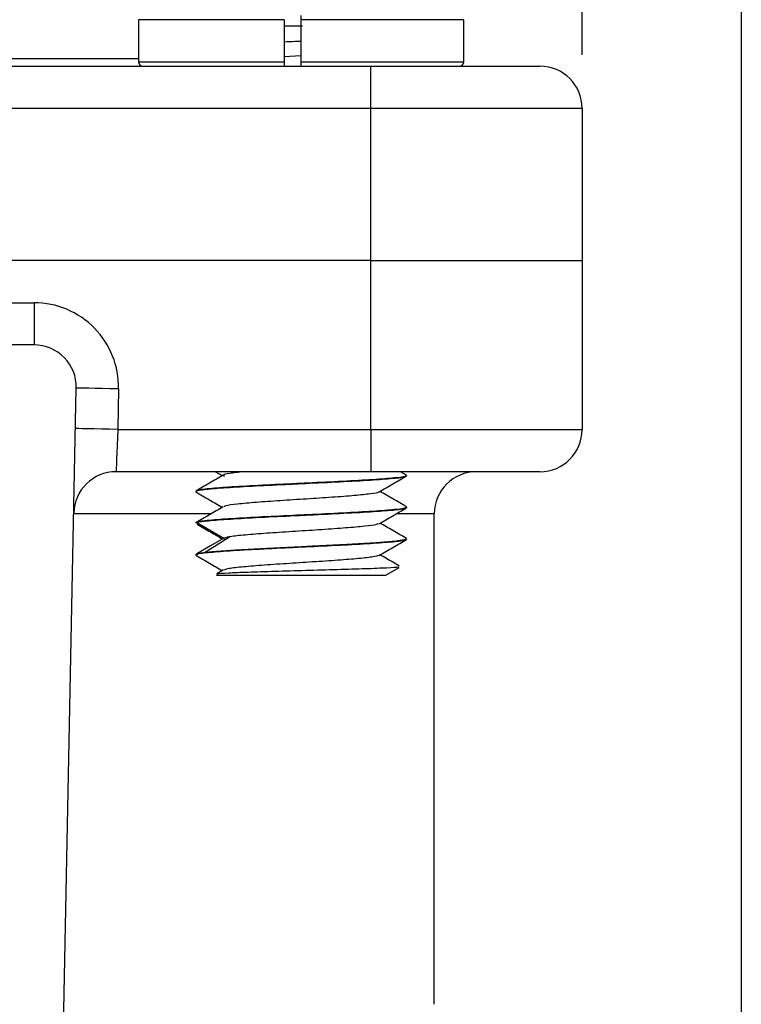
# Model space of a CAD drawing. Units: inches. Extents: x 0.2 to 10.8, y 0.2 to 8.3.
# Drawn here: x 10.1 to 10.8, y 3.7 to 4.6 of the extents above; entities that cross this region are included whole.
import ezdxf

# ---------------------------------------------------------------- set-up
doc = ezdxf.new("R2010")
doc.units = ezdxf.units.IN
doc.header["$MEASUREMENT"] = 0
doc.layers.add('SKETCH', color=7, linetype='Continuous')
doc.layers.add('TITLE_BLOCK', color=7, linetype='Continuous')
doc.styles.add('SLDTEXTSTYLE0', font='TXT', dxfattribs={"width": 0.75})
doc.dimstyles.new('SLDDIMSTYLE0', dxfattribs={"dimtxt": 0.125, "dimasz": 0.13, "dimexe": 0, "dimexo": 0.0625, "dimgap": 0.03125, "dimtad": 0, "dimtih": 1, "dimtoh": 1, "dimlfac": 2, "dimrnd": 1e-09, "dimzin": 12, "dimdsep": 46, "dimtxsty": 'SLDTEXTSTYLE0', "dimsah": 1, "dimcen": 0.09, "dimadec": 0, "dimazin": 3, "dimtfac": 1, "dimtofl": 0, "dimtmove": 0, "dimatfit": 3, "dimfxl": 0, "dimfrac": 2, "dimtolj": 1, "dimtzin": 12, "dimarcsym": 0})

# ---------------------------------------------------------------- blocks, each defined once
blk = doc.blocks.new('_D')
at = {"layer": 'SKETCH'}
for p, q in [((8.31237, 4.54992), (8.31237, 6.51272)), ((10.65489, 4.54992), (10.65489, 6.51272)), ((9.46324, 6.48694), (9.42515, 6.48694)), ((9.42515, 6.48694), (9.42515, 6.2885)), ((9.87886, 6.48694), (9.91695, 6.48694)), ((9.91695, 6.48694), (9.91695, 6.2885)), ((8.31237, 6.38772), (8.98686, 6.38772)), ((10.65489, 6.38772), (9.98041, 6.38772)), ((9.42515, 6.2885), (9.46324, 6.2885)), ((9.91695, 6.2885), (9.87886, 6.2885))]:
    blk.add_line(p, q, dxfattribs=at)
for points in [[(8.31237, 6.38772), (8.44237, 6.36772), (8.44237, 6.40772)], [(10.65489, 6.38772), (10.52489, 6.40772), (10.52489, 6.36772)]]:
    blk.add_solid(points, dxfattribs=at)
at = {"layer": 'SKETCH', "char_height": 0.125, "attachment_point": 1, "style": 'SLDTEXTSTYLE0'}
for s, insert in [('4.69"', (9.01224, 6.44963)), ('119.0', (9.46324, 6.44963))]:
    blk.add_mtext(s, dxfattribs=dict(at, insert=insert))

msp = doc.modelspace()

# ---------------------------------------------------------------- linework, layer by layer
at = {"color": 7, "linetype": 'Continuous', "lineweight": 25}
for p, q in [((10.24151, 4.5826), (10.24151, 4.54323)), ((10.37734, 4.5826), (10.37734, 4.54323)), ((10.39308, 4.5826), (10.39308, 4.58654)), ((10.39308, 4.54323), (10.39308, 4.5826)), ((10.54466, 4.54323), (10.54466, 4.5826)), ((10.39308, 4.54893), (10.37734, 4.54793)), ((10.39308, 4.53929), (10.39308, 4.54323)), ((8.50923, 4.53929), (10.45804, 4.53929)), ((10.45804, 4.49992), (10.45804, 4.53929)), ((10.45804, 4.53929), (10.61552, 4.53929)), ((10.45804, 4.49992), (8.50923, 4.49992)), ((10.45804, 4.35819), (10.45804, 4.49992)), ((10.65489, 4.49992), (10.45804, 4.49992)), ((10.65489, 4.49992), (10.65489, 4.35819)), ((10.45804, 4.35819), (8.50923, 4.35819)), ((10.45804, 4.35819), (10.65489, 4.35819)), ((10.45804, 4.20071), (10.45804, 4.35819)), ((10.65489, 4.35819), (10.65489, 4.20071)), ((8.82301, 4.31882), (10.14425, 4.31882)), ((10.14425, 4.31882), (10.14425, 4.27945)), ((10.14425, 4.27945), (8.82301, 4.27945)), ((10.16321, 3.22131), (10.18362, 4.23929)), ((10.22298, 4.2385), (10.22222, 4.20071)), ((10.22222, 4.20071), (10.45804, 4.20071)), ((10.45804, 4.20071), (10.45804, 4.16134)), ((10.45804, 4.20071), (10.65489, 4.20071)), ((10.45804, 4.16134), (10.22064, 4.16134)), ((10.31334, 4.16134), (10.31961, 4.1577)), ((10.61552, 4.16134), (10.45804, 4.16134)), ((10.49125, 4.15814), (10.48572, 4.16134)), ((10.49151, 4.1576), (10.49151, 4.15779)), ((10.29466, 4.14303), (10.29466, 4.14284)), ((10.49151, 4.12808), (10.49151, 4.12827)), ((10.5171, 3.66497), (10.5171, 4.12197)), ((10.29466, 4.1135), (10.29466, 4.11331)), ((10.29604, 4.1141), (10.32108, 4.09943)), ((10.3211, 4.09942), (10.32112, 4.09834)), ((10.49151, 4.09855), (10.49151, 4.09874)), ((10.29466, 4.08396), (10.29466, 4.08379)), ((10.29562, 4.08403), (10.29469, 4.08349)), ((10.29604, 4.08473), (10.29606, 4.08396)), ((10.32073, 4.06974), (10.31441, 4.06606)), ((10.47182, 4.06488), (10.48439, 4.07214)), ((10.31422, 4.06495), (10.31434, 4.06488)), ((10.31434, 4.06488), (10.47182, 4.06488))]:
    msp.add_line(p, q, dxfattribs=at)
at = {"color": 8, "linetype": 'Continuous', "lineweight": 25}
for p, q in [((10.37734, 4.5826), (10.24151, 4.5826)), ((10.54466, 4.5826), (10.39308, 4.5826)), ((10.39444, 4.5767), (10.37734, 4.5767)), ((8.72576, 4.54646), (10.24151, 4.54646)), ((10.24151, 4.54323), (10.37734, 4.54323)), ((10.39308, 4.54323), (10.54466, 4.54323)), ((10.30953, 4.12197), (10.18127, 4.12197)), ((10.5171, 4.12197), (10.48298, 4.12197))]:
    msp.add_line(p, q, dxfattribs=at)
at = {"color": 7, "linetype": 'Continuous', "lineweight": 25, "flags": 128}
for points in [[(10.22298, 4.2385), (10.2153, 4.23866), (10.20792, 4.2388), (10.20111, 4.23894), (10.19515, 4.23906), (10.19025, 4.23916), (10.18661, 4.23923), (10.18437, 4.23928), (10.18362, 4.23929)], [(10.22222, 4.20071), (10.21454, 4.20086), (10.20716, 4.20101), (10.20035, 4.20115), (10.19439, 4.20127), (10.18949, 4.20137), (10.18586, 4.20144), (10.18362, 4.20148), (10.18286, 4.2015)], [(10.22222, 4.20071), (10.22191, 4.19303), (10.22162, 4.18564), (10.22134, 4.17884), (10.22111, 4.17287), (10.22091, 4.16798), (10.22076, 4.16434), (10.22067, 4.1621), (10.22064, 4.16134)], [(10.32108, 4.09943), (10.30856, 4.0921), (10.29604, 4.08476)], [(10.49027, 4.09874), (10.49089, 4.09821), (10.48173, 4.09663), (10.46255, 4.09504), (10.43552, 4.09345), (10.40369, 4.09187), (10.39308, 4.09136), (10.36104, 4.0898), (10.33201, 4.08821), (10.30989, 4.08663), (10.29716, 4.08504), (10.29604, 4.08476), (10.29604, 4.08476)]]:
    msp.add_lwpolyline(points, dxfattribs=at)
at = {"color": 7, "linetype": 'Continuous', "lineweight": 25}
for centre, radius, start, end in [((10.24545, 4.54323), 0.00394, 180, 270), ((10.54072, 4.54323), 0.00394, 270, 0), ((10.61552, 4.49992), 0.03937, 0, 90), ((10.14425, 4.24008), 0.07874, 358.85176, 90), ((10.14425, 4.24008), 0.03937, 358.85176, 90), ((10.61552, 4.20071), 0.03937, 270, 0), ((10.22064, 4.12197), 0.03937, 90, 178.85176), ((10.55647, 4.12197), 0.03937, 90, 180)]:
    msp.add_arc(centre, radius, start, end, dxfattribs=at)
for points, knots in [([(10.37734, 4.56211), (10.38061, 4.56222), (10.38577, 4.56241), (10.39113, 4.56254), (10.39308, 4.56259)], [0, 0, 0, 0, 0.6357853, 1, 1, 1, 1]), ([(10.37734, 4.54323), (10.37734, 4.5422), (10.37734, 4.54116), (10.37734, 4.53972), (10.37734, 4.53929), (10.37734, 4.53929)], [0, 0, 0, 0, 0.5, 0.5, 1, 1, 1, 1]), ([(10.32052, 4.15823), (10.31624, 4.15574), (10.30768, 4.15077), (10.29912, 4.14581), (10.29483, 4.14332)], [0, 0, 0, 0, 0.499705, 1, 1, 1, 1]), ([(10.2959, 4.14284), (10.29555, 4.14302), (10.29418, 4.14372), (10.30322, 4.14495), (10.32216, 4.14654), (10.34985, 4.14812), (10.37498, 4.14935), (10.40036, 4.15057), (10.42591, 4.15179), (10.45539, 4.15336), (10.47761, 4.15495), (10.49029, 4.15637), (10.49028, 4.15725), (10.49027, 4.1576)], [0, 0, 0, 0, 0.035501, 0.142995, 0.250488, 0.357982, 0.465476, 0.499987, 0.60553, 0.713024, 0.820517, 0.92801, 1, 1, 1, 1]), ([(10.49027, 4.15779), (10.49061, 4.15762), (10.49199, 4.15691), (10.48294, 4.15568), (10.46401, 4.15409), (10.43631, 4.15251), (10.41119, 4.15128), (10.38581, 4.15006), (10.36025, 4.14885), (10.33077, 4.14727), (10.30856, 4.14568), (10.29588, 4.14427), (10.29589, 4.14339), (10.2959, 4.14303)], [0, 0, 0, 0, 0.035503, 0.142995, 0.250489, 0.357982, 0.465476, 0.499987, 0.605531, 0.713024, 0.820518, 0.928012, 1, 1, 1, 1]), ([(10.34099, 4.16134), (10.34079, 4.16132), (10.33398, 4.16078), (10.32597, 4.1597), (10.31905, 4.15833), (10.32085, 4.15748), (10.32153, 4.15716)], [0, 0, 0, 0, 0.011883, 0.39195, 0.772003, 1, 1, 1, 1]), ([(10.46574, 4.14246), (10.47001, 4.14494), (10.47857, 4.14991), (10.48713, 4.15487), (10.49141, 4.15735)], [0, 0, 0, 0, 0.49976, 1, 1, 1, 1]), ([(10.29478, 4.14258), (10.29906, 4.14009), (10.30734, 4.13529), (10.31562, 4.13049), (10.31961, 4.12817)], [0, 0, 0, 0, 0.51756, 1, 1, 1, 1]), ([(10.46522, 4.14246), (10.46526, 4.14238), (10.46562, 4.14178), (10.45831, 4.14064), (10.44362, 4.13905), (10.42242, 4.13746), (10.39811, 4.13587), (10.37322, 4.13428), (10.3505, 4.1327), (10.33297, 4.13111), (10.32263, 4.12976), (10.32178, 4.12895), (10.32148, 4.12866)], [0, 0, 0, 0, 0.016773, 0.131977, 0.247282, 0.3625, 0.477618, 0.592669, 0.707691, 0.822723, 0.937805, 1, 1, 1, 1]), ([(10.49141, 4.12851), (10.48713, 4.131), (10.47884, 4.1358), (10.47056, 4.14061), (10.46655, 4.14293)], [0, 0, 0, 0, 0.516778, 1, 1, 1, 1]), ([(10.32047, 4.12867), (10.31619, 4.12618), (10.30765, 4.12122), (10.29909, 4.11627), (10.29481, 4.11379)], [0, 0, 0, 0, 0.4997936, 1, 1, 1, 1]), ([(10.49027, 4.12827), (10.49061, 4.12809), (10.49199, 4.12739), (10.48294, 4.12616), (10.46401, 4.12457), (10.43631, 4.12298), (10.41119, 4.12175), (10.38581, 4.12054), (10.36025, 4.11932), (10.33077, 4.11774), (10.30856, 4.11615), (10.29588, 4.11474), (10.29589, 4.11386), (10.2959, 4.1135)], [0, 0, 0, 0, 0.035505, 0.142998, 0.250491, 0.357983, 0.465476, 0.499987, 0.605531, 0.713023, 0.820516, 0.92801, 1, 1, 1, 1]), ([(10.29604, 4.1141), (10.29889, 4.11462), (10.30464, 4.11566), (10.32603, 4.11724), (10.35432, 4.11883), (10.37823, 4.11999), (10.40199, 4.12111), (10.42592, 4.12226), (10.45539, 4.12384), (10.47761, 4.12543), (10.49029, 4.12684), (10.49028, 4.12772), (10.49027, 4.12808)], [0, 0, 0, 0, 0.111484, 0.225029, 0.338573, 0.452117, 0.471842, 0.583326, 0.696869, 0.810413, 0.923956, 1, 1, 1, 1]), ([(10.46559, 4.11285), (10.46987, 4.11533), (10.47843, 4.1203), (10.487, 4.12527), (10.49128, 4.12775)], [0, 0, 0, 0, 0.49971, 1, 1, 1, 1]), ([(10.29589, 4.11331), (10.29545, 4.11349), (10.29478, 4.11375), (10.29572, 4.11401), (10.29604, 4.1141)], [0, 0, 0, 0, 0.662734, 1, 1, 1, 1]), ([(10.29623, 4.11242), (10.3004, 4.10999), (10.30826, 4.10541), (10.31609, 4.10082), (10.31978, 4.09867)], [0, 0, 0, 0, 0.529834, 1, 1, 1, 1]), ([(10.46456, 4.11285), (10.46426, 4.11258), (10.46335, 4.11178), (10.45299, 4.11045), (10.4354, 4.10886), (10.41261, 4.10727), (10.38774, 4.10569), (10.36339, 4.1041), (10.34256, 4.10251), (10.32719, 4.10095), (10.32308, 4.09993), (10.32108, 4.09943)], [0, 0, 0, 0, 0.060586, 0.179003, 0.297327, 0.415597, 0.533851, 0.65213, 0.770474, 0.888921, 1, 1, 1, 1]), ([(10.49124, 4.09909), (10.48696, 4.10157), (10.47872, 4.10634), (10.4705, 4.11111), (10.46655, 4.11341)], [0, 0, 0, 0, 0.520111, 1, 1, 1, 1]), ([(10.29589, 4.08379), (10.29555, 4.08396), (10.29417, 4.08466), (10.3032, 4.08589), (10.32212, 4.08748), (10.34981, 4.08907), (10.37494, 4.0903), (10.40033, 4.09151), (10.42588, 4.09273), (10.45535, 4.09431), (10.47758, 4.0959), (10.49028, 4.09731), (10.49027, 4.09819), (10.49027, 4.09855)], [0, 0, 0, 0, 0.035343, 0.142836, 0.250329, 0.357822, 0.465315, 0.499986, 0.605373, 0.712866, 0.82036, 0.927853, 1, 1, 1, 1]), ([(10.32677, 4.10067), (10.32283, 4.0982), (10.31496, 4.09327), (10.30704, 4.08833), (10.30308, 4.08586)], [0, 0, 0, 0, 0.499959, 1, 1, 1, 1]), ([(10.46549, 4.08326), (10.46979, 4.08576), (10.47842, 4.09077), (10.48704, 4.09577), (10.49135, 4.09827)], [0, 0, 0, 0, 0.4997322, 1, 1, 1, 1]), ([(10.48455, 4.07343), (10.48251, 4.07462), (10.4765, 4.0781), (10.47051, 4.08158), (10.46655, 4.08388)], [0, 0, 0, 0, 0.3407, 1, 1, 1, 1]), ([(10.29482, 4.08349), (10.29914, 4.08099), (10.30741, 4.0762), (10.31568, 4.0714), (10.31964, 4.0691)], [0, 0, 0, 0, 0.5215285, 1, 1, 1, 1]), ([(10.46531, 4.08337), (10.46404, 4.0829), (10.46134, 4.0819), (10.44755, 4.08036), (10.4278, 4.07877), (10.40402, 4.07718), (10.37894, 4.07558), (10.35549, 4.07401), (10.3365, 4.0724), (10.32403, 4.07097), (10.32209, 4.07002), (10.32127, 4.06962)], [0, 0, 0, 0, 0.103185, 0.21976, 0.334205, 0.450924, 0.565356, 0.682126, 0.796627, 0.913234, 1, 1, 1, 1]), ([(10.48406, 4.07272), (10.48416, 4.0726), (10.48448, 4.0722), (10.47393, 4.0716), (10.45411, 4.07074), (10.42736, 4.06998), (10.39769, 4.06914), (10.36833, 4.06837), (10.34275, 4.06754), (10.3242, 4.06675), (10.31446, 4.06608), (10.31464, 4.0657), (10.31469, 4.06558)], [0, 0, 0, 0, 0.052754, 0.1714628, 0.2891669, 0.403988, 0.5183443, 0.6293646, 0.7402944, 0.8475934, 0.9550232, 1, 1, 1, 1])]:
    msp.add_open_spline(points, degree=3, knots=knots, dxfattribs=at)
at = {"layer": 'TITLE_BLOCK'}
msp.add_line((10.80315, 8.30315), (10.80315, 0.19685), dxfattribs=at)

# ---------------------------------------------------------------- dimensions: what is measured, and where the dimension line sits
at = {"layer": 'SKETCH'}
dim = msp.add_linear_dim(base=(10.65489, 6.38772), p1=(8.31237, 4.49992), p2=(10.65489, 4.49992), dimstyle='SLDDIMSTYLE0', dxfattribs=at)
dim.commit()
dim.dimension.update_dxf_attribs({"geometry": '_D', "text_midpoint": (9.48363, 6.38772), "dimtype": 160})

doc.saveas('drawing.dxf')
